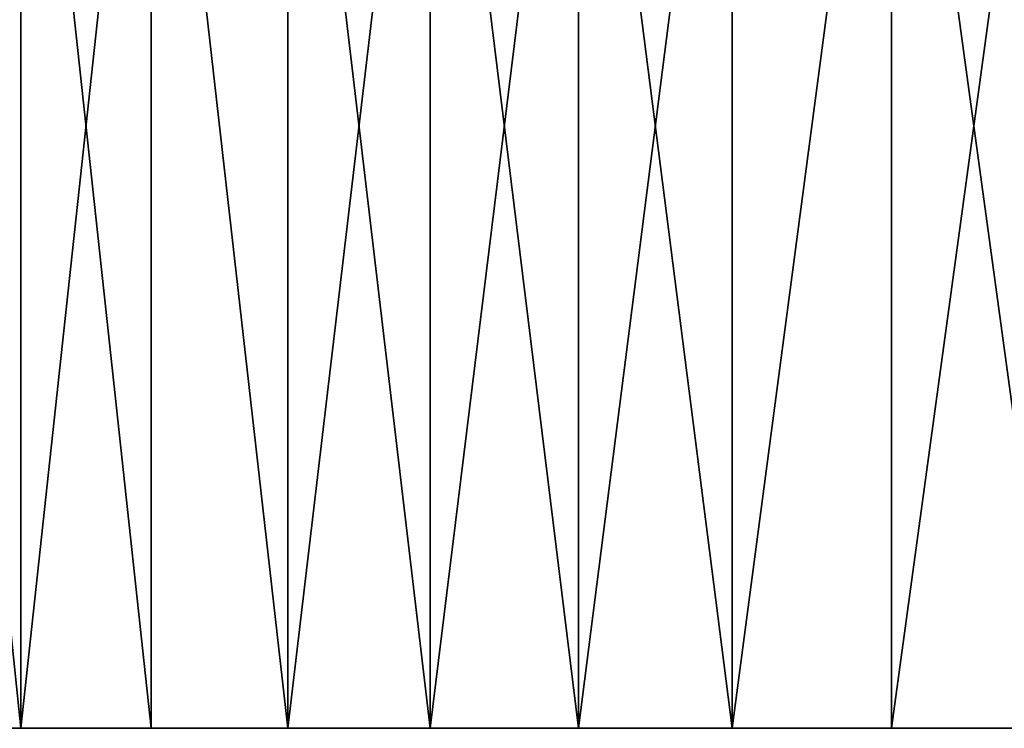
# Model space of a CAD drawing. Extents: x -210 to 210, y 32 to 82.
# Drawn here: x -204 to -198, y 32 to 36 of the extents above; entities that cross this region are included whole.
import ezdxf

# ---------------------------------------------------------------- set-up
doc = ezdxf.new("R2010")
doc.units = 0
doc.header["$MEASUREMENT"] = 0

msp = doc.modelspace()

# ---------------------------------------------------------------- linework, layer by layer
for points in [[(-204.198776, 38.799999, -24.427803), (-203.496292, 32, -25.657804), (-204.198776, 32, -24.427803)], [(-204.198776, 38.799999, -24.427803), (-203.496292, 38.799999, -25.657804), (-203.496292, 32, -25.657804)], [(-203.496292, 38.799999, 25.657804), (-204.198776, 38.799999, 24.427803), (-204.198776, 32, 24.427803)], [(-203.496292, 38.799999, 25.657804), (-204.198776, 32, 24.427803), (-203.496292, 32, 25.657804)], [(-203.496292, 38.799999, -25.657804), (-202.759567, 32, -26.86762), (-203.496292, 32, -25.657804)], [(-203.496292, 38.799999, -25.657804), (-202.759567, 38.799999, -26.86762), (-202.759567, 32, -26.86762)], [(-202.759567, 38.799999, 26.86762), (-203.496292, 38.799999, 25.657804), (-203.496292, 32, 25.657804)], [(-202.759567, 38.799999, 26.86762), (-203.496292, 32, 25.657804), (-202.759567, 32, 26.86762)], [(-202.759567, 38.799999, -26.86762), (-201.989212, 32, -28.056297), (-202.759567, 32, -26.86762)], [(-202.759567, 38.799999, -26.86762), (-201.989212, 38.799999, -28.056297), (-201.989212, 32, -28.056297)], [(-202.759567, 38.799999, 26.86762), (-202.759567, 32, 26.86762), (-201.989212, 32, 28.056297)], [(-201.989212, 38.799999, 28.056297), (-202.759567, 38.799999, 26.86762), (-201.989212, 32, 28.056297)], [(-201.989212, 38.799999, -28.056297), (-201.185822, 32, -29.2229), (-201.989212, 32, -28.056297)], [(-201.989212, 38.799999, -28.056297), (-201.185822, 38.799999, -29.2229), (-201.185822, 32, -29.2229)], [(-201.185822, 38.799999, 29.2229), (-201.989212, 38.799999, 28.056297), (-201.989212, 32, 28.056297)], [(-201.185822, 38.799999, 29.2229), (-201.989212, 32, 28.056297), (-201.185822, 32, 29.2229)], [(-200.350037, 38.799999, -30.366512), (-200.350037, 32, -30.366512), (-201.185822, 32, -29.2229)], [(-201.185822, 38.799999, -29.2229), (-200.350037, 38.799999, -30.366512), (-201.185822, 32, -29.2229)], [(-201.185822, 38.799999, 29.2229), (-201.185822, 32, 29.2229), (-200.350037, 32, 30.366512)], [(-200.350037, 38.799999, 30.366512), (-201.185822, 38.799999, 29.2229), (-200.350037, 32, 30.366512)], [(-199.482483, 38.799999, -31.486235), (-199.482483, 32, -31.486235), (-200.350037, 32, -30.366512)], [(-200.350037, 38.799999, -30.366512), (-199.482483, 38.799999, -31.486235), (-200.350037, 32, -30.366512)], [(-200.350037, 38.799999, 30.366512), (-200.350037, 32, 30.366512), (-199.482483, 32, 31.486235)], [(-199.482483, 38.799999, 31.486235), (-200.350037, 38.799999, 30.366512), (-199.482483, 32, 31.486235)], [(-198.583893, 38.799999, -32.581184), (-198.583893, 32, -32.581184), (-199.482483, 32, -31.486235)], [(-199.482483, 38.799999, -31.486235), (-198.583893, 38.799999, -32.581184), (-199.482483, 32, -31.486235)], [(-198.583893, 38.799999, 32.581184), (-199.482483, 38.799999, 31.486235), (-199.482483, 32, 31.486235)], [(-198.583893, 38.799999, 32.581184), (-199.482483, 32, 31.486235), (-198.583893, 32, 32.581184)], [(-197.654922, 38.799999, -33.650501), (-197.654922, 32, -33.650501), (-198.583893, 32, -32.581184)], [(-198.583893, 38.799999, -32.581184), (-197.654922, 38.799999, -33.650501), (-198.583893, 32, -32.581184)], [(-198.583893, 38.799999, 32.581184), (-198.583893, 32, 32.581184), (-197.654922, 32, 33.650501)], [(-197.654922, 38.799999, 33.650501), (-198.583893, 38.799999, 32.581184), (-197.654922, 32, 33.650501)], [(-209.786484, 32, 8.459064), (-201.185822, 32, 29.2229), (-203.496292, 32, 25.657804)], [(-209.786484, 32, 8.459064), (-203.496292, 32, 25.657804), (-208.115143, 32, 15.335675)], [(-209.786484, 32, -8.459064), (-201.185822, 32, 29.2229), (-209.786484, 32, 8.459064)], [(-209.786484, 32, -8.459064), (-194.693344, 32, 36.696346), (-201.185822, 32, 29.2229)], [(-208.115143, 32, -15.335675), (-194.693344, 32, 36.696346), (-209.786484, 32, -8.459064)], [(-208.115143, 32, 15.335675), (-203.496292, 32, 25.657804), (-204.198776, 32, 24.427803)], [(-206.655914, 32, -19.325514), (-194.693344, 32, 36.696346), (-208.115143, 32, -15.335675)], [(-203.496292, 32, -25.657804), (-206.655914, 32, -19.325514), (-204.198776, 32, -24.427803)], [(-194.693344, 32, -36.696346), (-206.655914, 32, -19.325514), (-203.496292, 32, -25.657804)], [(-194.693344, 32, -36.696346), (-194.693344, 32, 36.696346), (-206.655914, 32, -19.325514)], [(-203.496292, 32, 25.657804), (-201.989212, 32, 28.056297), (-202.759567, 32, 26.86762)], [(-203.496292, 32, 25.657804), (-201.185822, 32, 29.2229), (-201.989212, 32, 28.056297)], [(-201.185822, 32, -29.2229), (-203.496292, 32, -25.657804), (-202.759567, 32, -26.86762)], [(-196.69635, 32, -34.693344), (-203.496292, 32, -25.657804), (-201.185822, 32, -29.2229)], [(-194.693344, 32, -36.696346), (-203.496292, 32, -25.657804), (-196.69635, 32, -34.693344)], [(-201.185822, 32, -29.2229), (-202.759567, 32, -26.86762), (-201.989212, 32, -28.056297)], [(-201.185822, 32, 29.2229), (-194.693344, 32, 36.696346), (-197.654922, 32, 33.650501)], [(-201.185822, 32, 29.2229), (-197.654922, 32, 33.650501), (-199.482483, 32, 31.486235)], [(-201.185822, 32, 29.2229), (-199.482483, 32, 31.486235), (-200.350037, 32, 30.366512)], [(-196.69635, 32, -34.693344), (-201.185822, 32, -29.2229), (-200.350037, 32, -30.366512)], [(-197.654922, 32, -33.650501), (-200.350037, 32, -30.366512), (-199.482483, 32, -31.486235)], [(-196.69635, 32, -34.693344), (-200.350037, 32, -30.366512), (-197.654922, 32, -33.650501)], [(-199.482483, 32, 31.486235), (-197.654922, 32, 33.650501), (-198.583893, 32, 32.581184)], [(-197.654922, 32, -33.650501), (-199.482483, 32, -31.486235), (-198.583893, 32, -32.581184)]]:
    msp.add_3dface(points)

doc.saveas('drawing.dxf')
